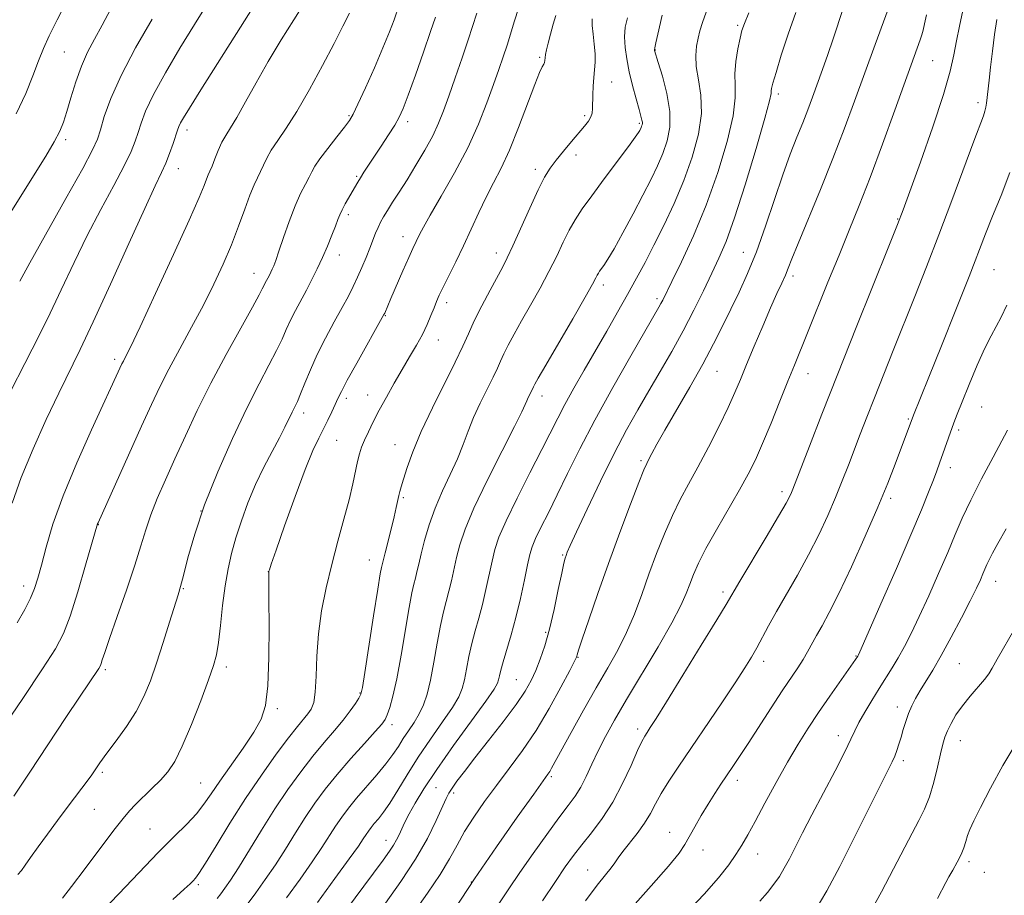
# Model space of a CAD drawing. Extents: x 2137300 to 2140200, y 292300 to 295200.
# Drawn here: x 2138745 to 2138955, y 293086 to 293274 of the extents above; entities that cross this region are included whole.
import ezdxf

# ---------------------------------------------------------------- set-up
doc = ezdxf.new("R2010")
doc.units = 0
doc.header["$MEASUREMENT"] = 0
for name, color, linetype, lineweight in [('CONTOUR INDEX', 41, 'Continuous', 13), ('CONTOUR INTERMEDIATE', 44, 'Continuous', 0), ('SPOT ELEVATION DTM', 2, 'Continuous', 13)]:
    doc.layers.add(name, color=color, linetype=linetype, lineweight=lineweight)

msp = doc.modelspace()

# ---------------------------------------------------------------- linework, layer by layer
at = {"layer": 'CONTOUR INDEX', "flags": 128}
for points, elevation in [([(2138743.108, 293170.262), (2138745.028, 293175.72), (2138747.552, 293181.863), (2138750.377, 293188.127), (2138753.07, 293193.787), (2138757.637, 293203.11), (2138760.444, 293209.065), (2138764.103, 293217.094), (2138768.033, 293225.812), (2138771.425, 293233.294), (2138773.679, 293238.127), (2138775.036, 293240.963), (2138775.943, 293242.97), (2138776.76, 293245.063), (2138777.497, 293247.15), (2138778.454, 293250.05), (2138778.742, 293250.839), (2138779.085, 293251.572), (2138779.688, 293252.642), (2138780.97, 293254.737), (2138783.41, 293258.618), (2138791.925, 293272.073), (2138796.555, 293279.432)], 920), ([(2138837.557, 293083.331), (2138841.93, 293089.9), (2138846.628, 293096.761), (2138851.076, 293103.121), (2138854.576, 293108.06), (2138857.605, 293112.292), (2138858.025, 293112.913), (2138858.411, 293113.572), (2138862.583, 293121.189), (2138865.234, 293125.963), (2138867.963, 293130.784), (2138870.416, 293135.024), (2138872.561, 293138.84), (2138874.442, 293142.588), (2138876.114, 293146.552), (2138877.672, 293150.737), (2138879.223, 293155.074), (2138880.846, 293159.471), (2138882.526, 293163.729), (2138884.221, 293167.623), (2138885.918, 293171.044), (2138887.706, 293174.344), (2138889.699, 293177.991), (2138891.944, 293182.268), (2138894.199, 293186.732), (2138896.154, 293190.756), (2138897.611, 293193.933), (2138898.808, 293196.743), (2138900.1, 293199.884), (2138901.732, 293203.823), (2138903.533, 293208.101), (2138905.225, 293212.028), (2138906.587, 293215.069), (2138907.622, 293217.315), (2138908.386, 293219.014), (2138908.993, 293220.507), (2138909.77, 293222.508), (2138911.102, 293225.824), (2138915.861, 293237.338), (2138918.547, 293244), (2138920.953, 293250.255), (2138923.152, 293256.218), (2138927.559, 293268.353), (2138932.114, 293280.835)], 890), ([(2138753.867, 293085.801), (2138755.805, 293088.296), (2138758.699, 293092.12), (2138764.858, 293100.315), (2138766.805, 293102.851), (2138768.149, 293104.462), (2138769.444, 293105.81), (2138772.987, 293109.223), (2138774.806, 293111.048), (2138776.366, 293112.829), (2138777.833, 293115.043), (2138779.462, 293118.295), (2138781.404, 293122.903), (2138783.393, 293128.016), (2138785.056, 293132.49), (2138786.128, 293135.545), (2138786.75, 293137.857), (2138787.172, 293140.462), (2138787.6, 293144.108), (2138788.081, 293148.39), (2138788.622, 293152.609), (2138789.239, 293156.252), (2138789.985, 293159.533), (2138790.92, 293162.847), (2138792.094, 293166.489), (2138793.499, 293170.356), (2138795.115, 293174.241), (2138796.892, 293177.95), (2138798.658, 293181.327), (2138800.211, 293184.227), (2138801.402, 293186.545), (2138802.945, 293189.732), (2138803.503, 293190.852), (2138804.066, 293192.025), (2138804.751, 293193.614), (2138805.661, 293195.892), (2138806.842, 293198.77), (2138808.328, 293202.066), (2138810.103, 293205.581), (2138811.96, 293209.021), (2138813.643, 293212.076), (2138814.964, 293214.533), (2138816.009, 293216.597), (2138816.933, 293218.57), (2138817.854, 293220.678), (2138818.747, 293222.82), (2138819.551, 293224.816), (2138820.795, 293227.969), (2138821.315, 293229.209), (2138821.84, 293230.326), (2138822.466, 293231.481), (2138823.295, 293232.855), (2138824.413, 293234.604), (2138825.822, 293236.785), (2138827.504, 293239.431), (2138829.404, 293242.511), (2138831.315, 293245.752), (2138832.988, 293248.818), (2138834.263, 293251.51), (2138835.327, 293254.183), (2138836.452, 293257.329), (2138837.824, 293261.249), (2138839.285, 293265.473), (2138840.589, 293269.34), (2138842.451, 293275.072)], 910), ([(2138801.758, 293085.896), (2138804.649, 293089.867), (2138807.26, 293093.562), (2138809.302, 293096.615), (2138812.233, 293101.22), (2138813.54, 293103.147), (2138814.98, 293105.077), (2138816.714, 293107.196), (2138821.031, 293112.144), (2138823.006, 293114.509), (2138824.495, 293116.513), (2138825.645, 293118.255), (2138826.7, 293119.904), (2138827.845, 293121.601), (2138829.02, 293123.369), (2138830.104, 293125.2), (2138831.008, 293127.14), (2138831.778, 293129.445), (2138832.494, 293132.425), (2138833.217, 293136.227), (2138833.94, 293140.341), (2138834.639, 293144.098), (2138835.293, 293147.006), (2138836.469, 293151.413), (2138837.003, 293153.674), (2138838.1, 293158.658), (2138838.788, 293161.371), (2138839.904, 293164.704), (2138841.803, 293169.217), (2138844.647, 293175.145), (2138847.814, 293181.421), (2138850.484, 293186.65), (2138852.052, 293189.809), (2138852.769, 293191.362), (2138853.097, 293192.141), (2138853.413, 293192.827), (2138854.23, 293194.487), (2138854.537, 293195.164), (2138854.813, 293195.695), (2138855.554, 293197.008), (2138857.162, 293199.793), (2138862.914, 293209.7), (2138865.568, 293214.303), (2138867.154, 293217.11), (2138867.883, 293218.458), (2138868.181, 293219.04), (2138868.409, 293219.447), (2138868.679, 293219.862), (2138869.574, 293221.107), (2138870.419, 293222.41), (2138871.749, 293224.669), (2138873.643, 293228.091), (2138875.825, 293232.153), (2138877.926, 293236.146), (2138879.657, 293239.528), (2138881.039, 293242.409), (2138882.17, 293245.065), (2138883.098, 293247.755), (2138883.672, 293250.68), (2138883.695, 293254.028), (2138883.066, 293257.838), (2138882.093, 293261.563), (2138881.185, 293264.508), (2138880.392, 293267.041), (2138880.385, 293267.187), (2138880.46, 293267.641), (2138880.693, 293268.722), (2138881.12, 293270.588), (2138882.071, 293274.624)], 900), ([(2138886.867, 293082.298), (2138891.013, 293086.664), (2138894.105, 293090.177), (2138896.269, 293092.92), (2138897.822, 293095.141), (2138899.079, 293097.127), (2138900.345, 293099.323), (2138901.92, 293102.214), (2138904.009, 293106.098), (2138906.417, 293110.534), (2138908.854, 293114.895), (2138911.103, 293118.712), (2138913.26, 293122.143), (2138915.495, 293125.503), (2138917.89, 293128.977), (2138923.849, 293137.535), (2138923.982, 293137.811), (2138924.58, 293139.149), (2138928.812, 293148.754), (2138932.113, 293156.301), (2138935.211, 293163.471), (2138937.483, 293168.871), (2138939.003, 293172.625), (2138940.019, 293175.242), (2138940.756, 293177.191), (2138941.352, 293178.809), (2138944.405, 293187.435), (2138945.102, 293189.306), (2138946.14, 293191.943), (2138947.644, 293195.632), (2138949.383, 293199.74), (2138951.03, 293203.405), (2138952.349, 293206.022), (2138953.451, 293208.011), (2138954.531, 293210.049), (2138955.728, 293212.62)], 880)]:
    msp.add_lwpolyline(points, dxfattribs=dict(at, elevation=elevation))
at = {"layer": 'CONTOUR INTERMEDIATE', "flags": 128}
for points, elevation in [([(2138744.146, 293144.653), (2138745.812, 293147.556), (2138747.026, 293149.951), (2138747.891, 293152.026), (2138748.594, 293154.214), (2138749.342, 293157.01), (2138750.345, 293160.829), (2138751.816, 293165.771), (2138753.976, 293171.855), (2138756.891, 293178.9), (2138760.035, 293185.923), (2138766.563, 293200.039), (2138766.876, 293200.656), (2138767.341, 293201.544), (2138768.365, 293203.619), (2138770.428, 293207.955), (2138773.759, 293215.091), (2138777.6, 293223.422), (2138780.948, 293230.804), (2138783.044, 293235.606), (2138784.113, 293238.224), (2138784.626, 293239.567), (2138784.99, 293240.442), (2138785.359, 293241.263), (2138785.819, 293242.348), (2138786.435, 293243.903), (2138787.167, 293245.709), (2138787.95, 293247.437), (2138788.763, 293248.901), (2138789.751, 293250.494), (2138791.104, 293252.75), (2138792.958, 293256.051), (2138795.244, 293260.165), (2138797.839, 293264.71), (2138800.598, 293269.313), (2138803.283, 293273.643), (2138810.195, 293284.666)], 918), ([(2138743.964, 293253.516), (2138745.989, 293257.853), (2138747.51, 293261.643), (2138748.711, 293264.839), (2138749.794, 293267.513), (2138751.03, 293270.214), (2138752.708, 293273.613), (2138754.995, 293278.138)], 928), ([(2138741.184, 293191.057), (2138747.382, 293203.183), (2138750.621, 293209.673), (2138753.579, 293215.855), (2138756.357, 293221.746), (2138759.152, 293227.473), (2138762.063, 293233.069), (2138764.819, 293238.193), (2138767.058, 293242.41), (2138768.526, 293245.444), (2138769.413, 293247.641), (2138770.017, 293249.506), (2138770.647, 293251.523), (2138771.632, 293254.098), (2138773.312, 293257.62), (2138775.881, 293262.286), (2138778.963, 293267.53), (2138782.039, 293272.595), (2138784.757, 293276.99)], 922), ([(2138742.826, 293232.512), (2138748.046, 293240.8), (2138750.32, 293244.484), (2138752.107, 293247.523), (2138753.282, 293249.791), (2138754.066, 293251.749), (2138754.767, 293254.001), (2138755.636, 293256.972), (2138756.692, 293260.369), (2138757.898, 293263.72), (2138759.228, 293266.689), (2138760.699, 293269.497), (2138762.337, 293272.502), (2138764.152, 293275.963)], 926), ([(2138743.458, 293107.591), (2138746.889, 293112.756), (2138754.57, 293124.428), (2138757.473, 293128.799), (2138761.592, 293134.933), (2138761.944, 293135.537), (2138762.129, 293136.007), (2138762.369, 293136.754), (2138762.89, 293138.332), (2138763.921, 293141.333), (2138765.577, 293146.059), (2138767.522, 293151.654), (2138769.309, 293156.972), (2138770.617, 293161.162), (2138771.646, 293164.548), (2138772.727, 293167.747), (2138774.125, 293171.277), (2138775.853, 293175.261), (2138777.86, 293179.722), (2138780.115, 293184.673), (2138782.667, 293190.087), (2138785.584, 293195.929), (2138788.833, 293202.032), (2138791.972, 293207.712), (2138794.456, 293212.155), (2138795.901, 293214.798), (2138796.564, 293216.087), (2138796.862, 293216.716), (2138797.14, 293217.265), (2138798.086, 293219.036), (2138798.394, 293219.654), (2138798.691, 293220.297), (2138798.999, 293221.033), (2138799.425, 293222.182), (2138800.098, 293224.12), (2138801.097, 293227.056), (2138802.312, 293230.51), (2138803.581, 293233.829), (2138804.764, 293236.494), (2138805.783, 293238.505), (2138806.582, 293239.993), (2138807.17, 293241.136), (2138807.822, 293242.293), (2138808.881, 293243.869), (2138810.549, 293246.103), (2138812.463, 293248.571), (2138814.118, 293250.684), (2138815.179, 293252.097), (2138815.975, 293253.435), (2138817.005, 293255.569), (2138818.614, 293259.081), (2138820.54, 293263.387), (2138822.366, 293267.615), (2138823.761, 293271.055), (2138824.732, 293273.639), (2138825.821, 293276.788)], 914), ([(2138762.223, 293082.844), (2138765.919, 293086.725), (2138770.178, 293091.235), (2138774.297, 293095.536), (2138777.711, 293098.976), (2138780.398, 293101.655), (2138782.471, 293103.861), (2138784.093, 293105.892), (2138785.619, 293108.087), (2138787.457, 293110.796), (2138792.462, 293117.905), (2138794.75, 293121.286), (2138796.325, 293124.044), (2138797.26, 293126.98), (2138797.748, 293131.17), (2138797.964, 293137.234), (2138798.016, 293143.955), (2138797.992, 293149.661), (2138797.951, 293155.238), (2138797.968, 293155.625), (2138797.993, 293155.73), (2138798.083, 293156.012), (2138798.491, 293157.209), (2138799.523, 293160.193), (2138801.346, 293165.423), (2138803.586, 293171.718), (2138805.729, 293177.486), (2138807.38, 293181.518), (2138808.618, 293184.158), (2138809.639, 293186.132), (2138810.594, 293188.021), (2138811.461, 293189.817), (2138812.172, 293191.361), (2138812.737, 293192.631), (2138813.463, 293194.146), (2138814.735, 293196.562), (2138816.764, 293200.237), (2138822.578, 293210.578), (2138822.732, 293210.907), (2138824.063, 293214.029), (2138826.63, 293219.94), (2138827.878, 293222.768), (2138828.752, 293224.696), (2138830.195, 293227.748), (2138830.989, 293229.268), (2138832.47, 293231.881), (2138834.833, 293235.914), (2138837.684, 293240.914), (2138840.48, 293246.229), (2138842.785, 293251.292), (2138844.595, 293255.866), (2138846.014, 293259.796), (2138847.142, 293263.004), (2138848.069, 293265.715), (2138848.881, 293268.228), (2138850.458, 293273.408), (2138851.326, 293276.047)], 908), ([(2138808.354, 293084.892), (2138812.092, 293089.972), (2138815.168, 293094.198), (2138817.1, 293096.927), (2138818.142, 293098.472), (2138818.733, 293099.389), (2138819.25, 293100.152), (2138819.82, 293100.916), (2138820.506, 293101.754), (2138821.37, 293102.767), (2138822.461, 293104.153), (2138823.829, 293106.136), (2138825.515, 293108.867), (2138827.533, 293112.204), (2138829.892, 293115.936), (2138832.533, 293119.82), (2138835.112, 293123.495), (2138837.219, 293126.573), (2138838.562, 293128.818), (2138839.32, 293130.603), (2138839.793, 293132.455), (2138840.238, 293134.772), (2138840.737, 293137.443), (2138841.332, 293140.226), (2138842.045, 293142.946), (2138842.83, 293145.691), (2138843.624, 293148.612), (2138844.372, 293151.784), (2138845.674, 293157.88), (2138846.272, 293160.363), (2138847.151, 293162.988), (2138848.671, 293166.497), (2138851.029, 293171.332), (2138853.781, 293176.75), (2138856.322, 293181.713), (2138859.722, 293188.461), (2138861.265, 293191.392), (2138863.176, 293194.833), (2138865.4, 293198.726), (2138870.193, 293207.03), (2138872.515, 293211.085), (2138874.657, 293214.88), (2138876.569, 293218.351), (2138878.388, 293221.758), (2138880.293, 293225.444), (2138882.404, 293229.663), (2138884.596, 293234.327), (2138886.683, 293239.258), (2138888.479, 293244.272), (2138889.794, 293249.136), (2138890.44, 293253.61), (2138890.333, 293257.502), (2138889.813, 293260.819), (2138889.325, 293263.619), (2138889.21, 293265.968), (2138889.405, 293267.958), (2138889.748, 293269.691), (2138890.124, 293271.301), (2138890.633, 293273.055), (2138891.424, 293275.253)], 898), ([(2138822.907, 293084.693), (2138826.204, 293089.33), (2138829.319, 293094.103), (2138831.846, 293098.572), (2138833.741, 293102.405), (2138835.859, 293107.103), (2138836.446, 293108.244), (2138837.124, 293109.302), (2138838.18, 293110.783), (2138839.771, 293112.904), (2138842.023, 293115.811), (2138844.942, 293119.519), (2138848.066, 293123.521), (2138850.814, 293127.177), (2138852.755, 293130.026), (2138854.061, 293132.316), (2138855.052, 293134.47), (2138855.998, 293136.875), (2138856.959, 293139.757), (2138857.941, 293143.305), (2138858.933, 293147.54), (2138859.846, 293151.813), (2138860.571, 293155.307), (2138861.034, 293157.433), (2138861.308, 293158.512), (2138861.499, 293159.091), (2138861.755, 293159.75), (2138862.384, 293161.188), (2138863.731, 293164.132), (2138866.005, 293169.002), (2138868.852, 293174.972), (2138871.781, 293180.907), (2138874.413, 293185.935), (2138876.815, 293190.243), (2138879.166, 293194.284), (2138881.6, 293198.427), (2138884.074, 293202.712), (2138886.497, 293207.098), (2138888.784, 293211.506), (2138890.863, 293215.705), (2138892.666, 293219.427), (2138894.19, 293222.634), (2138895.692, 293226.204), (2138897.493, 293231.248), (2138899.771, 293238.366), (2138902.121, 293246.125), (2138903.992, 293252.58), (2138904.989, 293256.299), (2138905.322, 293257.881), (2138905.358, 293258.435), (2138905.426, 293258.972), (2138905.716, 293260.108), (2138906.38, 293262.363), (2138907.514, 293266.038), (2138908.985, 293270.576), (2138910.597, 293275.201)], 894), ([(2138828.956, 293082.758), (2138831.912, 293086.889), (2138834.578, 293090.832), (2138836.587, 293094.185), (2138838.194, 293097.139), (2138839.812, 293100.03), (2138841.77, 293103.129), (2138844.069, 293106.44), (2138846.626, 293109.902), (2138849.363, 293113.493), (2138852.209, 293117.349), (2138855.097, 293121.644), (2138857.921, 293126.389), (2138860.416, 293130.945), (2138862.278, 293134.508), (2138863.304, 293136.509), (2138863.706, 293137.323), (2138863.796, 293137.56), (2138863.873, 293137.839), (2138864.182, 293138.816), (2138864.953, 293141.158), (2138866.351, 293145.318), (2138868.273, 293150.913), (2138870.55, 293157.345), (2138872.988, 293163.983), (2138875.274, 293170.039), (2138877.07, 293174.689), (2138878.152, 293177.394), (2138878.75, 293178.754), (2138879.208, 293179.654), (2138879.848, 293180.884), (2138880.915, 293182.859), (2138882.632, 293185.899), (2138887.965, 293195.084), (2138890.732, 293199.984), (2138893.036, 293204.305), (2138894.967, 293208.144), (2138896.727, 293211.757), (2138898.491, 293215.409), (2138900.302, 293219.4), (2138902.176, 293224.036), (2138904.108, 293229.463), (2138906.023, 293235.171), (2138907.824, 293240.491), (2138909.435, 293244.906), (2138910.851, 293248.524), (2138912.083, 293251.607), (2138913.159, 293254.403), (2138914.158, 293257.113), (2138916.282, 293262.966), (2138917.444, 293266.204), (2138918.604, 293269.543), (2138920.744, 293276.012)], 892), ([(2138856.453, 293085.228), (2138859.208, 293089.376), (2138861.339, 293092.513), (2138863.088, 293094.951), (2138864.85, 293097.228), (2138866.922, 293099.801), (2138869.202, 293102.813), (2138871.489, 293106.328), (2138873.596, 293110.292), (2138875.4, 293114.177), (2138876.79, 293117.34), (2138877.713, 293119.33), (2138878.326, 293120.464), (2138878.841, 293121.256), (2138879.51, 293122.257), (2138880.746, 293124.188), (2138883.001, 293127.807), (2138886.48, 293133.464), (2138890.393, 293139.864), (2138893.7, 293145.299), (2138895.697, 293148.611), (2138898.641, 293153.575), (2138904.258, 293162.992), (2138906.895, 293167.452), (2138908.514, 293170.269), (2138909.306, 293171.75), (2138909.662, 293172.532), (2138909.96, 293173.271), (2138913.509, 293182.427), (2138916.184, 293189.273), (2138919.579, 293197.885), (2138923.52, 293207.797), (2138930.483, 293225.219), (2138932.326, 293229.861), (2138933.529, 293233.013), (2138934.965, 293236.936), (2138937.237, 293243.214), (2138939.889, 293250.715), (2138942.198, 293257.63), (2138943.63, 293262.608), (2138944.408, 293266.124), (2138944.945, 293269.111), (2138945.578, 293272.297), (2138946.339, 293275.599)], 886), ([(2138740.468, 293121.348), (2138745.343, 293128.5), (2138749.6, 293134.829), (2138752.369, 293139.126), (2138754.075, 293142.37), (2138755.468, 293146.088), (2138757.109, 293151.306), (2138758.805, 293157.039), (2138761.333, 293165.811), (2138761.453, 293166.089), (2138770.767, 293186.7), (2138772.872, 293191.329), (2138774.683, 293195.164), (2138776.601, 293198.945), (2138778.914, 293203.235), (2138781.462, 293207.891), (2138783.975, 293212.593), (2138786.233, 293217.085), (2138788.218, 293221.368), (2138789.963, 293225.51), (2138791.494, 293229.518), (2138792.815, 293233.161), (2138793.922, 293236.151), (2138794.823, 293238.306), (2138795.564, 293239.864), (2138796.201, 293241.17), (2138796.805, 293242.523), (2138797.517, 293244.029), (2138798.491, 293245.748), (2138799.862, 293247.785), (2138801.674, 293250.431), (2138803.951, 293254.023), (2138806.646, 293258.704), (2138809.435, 293263.832), (2138811.922, 293268.569), (2138813.812, 293272.266), (2138815.205, 293275.017)], 916), ([(2138744.317, 293090.828), (2138745.079, 293091.741), (2138745.888, 293092.853), (2138747.018, 293094.46), (2138748.654, 293096.756), (2138750.652, 293099.517), (2138752.781, 293102.417), (2138754.823, 293105.154), (2138759.556, 293111.392), (2138760.113, 293112.185), (2138760.834, 293113.248), (2138761.87, 293114.741), (2138763.355, 293116.787), (2138765.34, 293119.445), (2138767.546, 293122.511), (2138769.612, 293125.718), (2138771.275, 293128.893), (2138772.658, 293132.237), (2138773.981, 293136.046), (2138775.391, 293140.436), (2138776.752, 293144.808), (2138778.563, 293150.683), (2138779.084, 293152.47), (2138779.694, 293154.806), (2138780.651, 293158.538), (2138782.115, 293163.644), (2138784.226, 293169.886), (2138787.027, 293176.934), (2138790.177, 293184.093), (2138793.244, 293190.576), (2138795.865, 293195.774), (2138797.981, 293199.785), (2138799.603, 293202.884), (2138800.781, 293205.345), (2138801.703, 293207.428), (2138802.595, 293209.391), (2138803.632, 293211.444), (2138805.989, 293215.813), (2138807.172, 293218.067), (2138808.321, 293220.378), (2138809.434, 293222.78), (2138810.493, 293225.256), (2138811.435, 293227.591), (2138812.181, 293229.522), (2138812.697, 293230.888), (2138813.115, 293231.922), (2138813.611, 293232.961), (2138814.307, 293234.248), (2138816.963, 293238.91), (2138817.538, 293239.863), (2138818.284, 293241.03), (2138822.006, 293246.639), (2138823.56, 293249.008), (2138824.898, 293251.118), (2138825.857, 293252.799), (2138826.694, 293254.66), (2138827.764, 293257.503), (2138829.3, 293261.805), (2138831.025, 293266.733), (2138832.533, 293271.129), (2138833.568, 293274.218)], 912), ([(2138744.704, 293217.721), (2138746.879, 293221.652), (2138754.603, 293235.422), (2138758.174, 293241.85), (2138760.293, 293245.825), (2138761.328, 293248.132), (2138761.959, 293250.122), (2138762.796, 293252.923), (2138764.177, 293256.783), (2138766.371, 293261.729), (2138769.487, 293267.638), (2138772.993, 293273.788)], 924), ([(2138777.426, 293085.532), (2138779.879, 293087.7), (2138781.15, 293088.889), (2138781.776, 293089.522), (2138782.267, 293090.058), (2138783.02, 293091.097), (2138784.402, 293093.278), (2138786.669, 293097.016), (2138789.624, 293101.848), (2138792.956, 293107.089), (2138796.36, 293112.119), (2138799.534, 293116.559), (2138802.184, 293120.094), (2138804.097, 293122.524), (2138806.325, 293125.217), (2138807.034, 293126.244), (2138807.56, 293127.641), (2138807.891, 293129.877), (2138808.05, 293133.273), (2138808.202, 293137.563), (2138808.544, 293142.334), (2138809.228, 293147.238), (2138810.213, 293152.192), (2138811.411, 293157.177), (2138812.723, 293162.133), (2138814.004, 293166.824), (2138815.1, 293170.973), (2138815.9, 293174.367), (2138816.907, 293179.159), (2138817.323, 293180.815), (2138817.798, 293182.262), (2138818.412, 293183.762), (2138819.232, 293185.537), (2138820.282, 293187.649), (2138821.575, 293190.12), (2138823.103, 293192.933), (2138824.77, 293195.913), (2138826.46, 293198.845), (2138828.066, 293201.557), (2138829.526, 293204.046), (2138830.786, 293206.354), (2138831.811, 293208.501), (2138832.625, 293210.426), (2138833.27, 293212.052), (2138833.811, 293213.376), (2138834.408, 293214.71), (2138835.245, 293216.443), (2138837.94, 293221.87), (2138839.566, 293225.262), (2138842.834, 293232.39), (2138844.43, 293235.719), (2138846.003, 293238.746), (2138847.627, 293241.907), (2138849.397, 293245.763), (2138851.342, 293250.604), (2138854.812, 293259.815), (2138855.843, 293262.342), (2138856.423, 293263.568), (2138856.714, 293264.115), (2138856.86, 293264.517), (2138856.936, 293264.941), (2138856.999, 293265.466), (2138857.104, 293266.179), (2138857.302, 293267.198), (2138857.641, 293268.652), (2138858.144, 293270.581), (2138858.727, 293272.675), (2138859.277, 293274.539)], 906), ([(2138786.951, 293085.712), (2138787.686, 293086.696), (2138788.567, 293087.906), (2138789.764, 293089.657), (2138791.444, 293092.288), (2138796.383, 293100.37), (2138799.234, 293104.881), (2138802.055, 293109.068), (2138804.782, 293112.836), (2138807.38, 293116.179), (2138809.811, 293119.1), (2138812.001, 293121.649), (2138813.87, 293123.881), (2138815.357, 293125.832), (2138816.46, 293127.433), (2138817.197, 293128.592), (2138817.627, 293129.424), (2138817.97, 293130.864), (2138818.488, 293134.057), (2138820.368, 293146.202), (2138821.252, 293151.842), (2138821.789, 293155.125), (2138822.046, 293156.53), (2138822.445, 293158.208), (2138822.809, 293159.668), (2138824.102, 293164.736), (2138824.743, 293167.346), (2138825.199, 293169.364), (2138825.725, 293171.891), (2138825.941, 293172.758), (2138826.245, 293173.788), (2138826.734, 293175.379), (2138827.516, 293177.859), (2138828.73, 293181.274), (2138830.523, 293185.594), (2138832.93, 293190.669), (2138837.825, 293200.412), (2138839.425, 293203.802), (2138840.626, 293206.502), (2138841.881, 293209.224), (2138843.503, 293212.464), (2138845.275, 293215.838), (2138847.975, 293220.831), (2138848.941, 293222.714), (2138850.135, 293225.261), (2138853.744, 293233.349), (2138855.529, 293237.233), (2138856.909, 293239.966), (2138858.08, 293241.889), (2138859.348, 293243.605), (2138860.926, 293245.568), (2138862.638, 293247.627), (2138865.422, 293250.903), (2138866.27, 293251.975), (2138866.801, 293252.853), (2138867.071, 293253.697), (2138867.171, 293254.668), (2138867.236, 293257.572), (2138867.309, 293259.435), (2138867.426, 293261.279), (2138867.581, 293262.946), (2138867.703, 293264.569), (2138867.703, 293266.36), (2138867.531, 293268.437), (2138867.284, 293270.565), (2138867.094, 293272.421), (2138867.113, 293273.857)], 904), ([(2138793.33, 293084.41), (2138795.162, 293086.901), (2138797.207, 293089.762), (2138799.352, 293092.925), (2138801.505, 293096.303), (2138803.636, 293099.738), (2138805.733, 293103.05), (2138807.817, 293106.129), (2138810.038, 293109.127), (2138812.577, 293112.263), (2138815.498, 293115.636), (2138818.386, 293118.86), (2138820.709, 293121.43), (2138822.092, 293123.022), (2138822.797, 293124.031), (2138823.249, 293125.035), (2138823.794, 293126.572), (2138824.488, 293129.022), (2138825.312, 293132.728), (2138826.232, 293137.78), (2138827.945, 293147.97), (2138828.541, 293151.065), (2138828.974, 293152.917), (2138829.314, 293154.214), (2138829.633, 293155.563), (2138830.011, 293157.239), (2138830.526, 293159.436), (2138831.252, 293162.278), (2138832.235, 293165.611), (2138833.513, 293169.211), (2138835.08, 293172.867), (2138836.742, 293176.428), (2138838.26, 293179.759), (2138839.474, 293182.78), (2138840.547, 293185.645), (2138841.719, 293188.565), (2138843.145, 293191.659), (2138845.928, 293197.238), (2138846.827, 293199.145), (2138847.503, 293200.663), (2138848.209, 293202.194), (2138849.158, 293204.079), (2138850.415, 293206.423), (2138852.002, 293209.27), (2138853.902, 293212.608), (2138855.928, 293216.207), (2138857.851, 293219.782), (2138859.499, 293223.089), (2138860.911, 293226.051), (2138862.186, 293228.633), (2138863.448, 293230.886), (2138864.95, 293233.189), (2138866.974, 293236.008), (2138869.65, 293239.599), (2138874.863, 293246.54), (2138876.29, 293248.505), (2138876.962, 293249.506), (2138877.236, 293249.987), (2138877.544, 293250.608), (2138877.656, 293250.871), (2138877.748, 293251.138), (2138877.805, 293251.428), (2138877.808, 293251.76), (2138877.728, 293252.198), (2138877.515, 293252.993), (2138877.106, 293254.442), (2138876.476, 293256.724), (2138875.733, 293259.546), (2138875.019, 293262.499), (2138874.458, 293265.246), (2138874.103, 293267.734), (2138873.987, 293269.986), (2138874.144, 293272.049), (2138874.602, 293274.082)], 902), ([(2138804.258, 293069.44), (2138822.387, 293093.941), (2138823.742, 293095.819), (2138824.613, 293097.142), (2138825.267, 293098.3), (2138825.791, 293099.366), (2138826.649, 293101.242), (2138827.182, 293102.322), (2138827.989, 293103.848), (2138829.232, 293106.077), (2138831.114, 293109.183), (2138833.841, 293113.32), (2138837.444, 293118.438), (2138844.335, 293127.946), (2138846.115, 293130.496), (2138846.861, 293131.761), (2138847.091, 293132.485), (2138847.258, 293133.318), (2138847.534, 293134.544), (2138848.025, 293136.353), (2138849.758, 293142.078), (2138850.778, 293145.811), (2138851.742, 293149.895), (2138852.582, 293153.845), (2138853.248, 293157.102), (2138853.735, 293159.314), (2138854.231, 293160.951), (2138854.972, 293162.691), (2138856.141, 293165.09), (2138857.713, 293168.228), (2138859.614, 293172.061), (2138861.806, 293176.576), (2138864.423, 293181.861), (2138867.638, 293188.031), (2138871.471, 293194.989), (2138875.336, 293201.779), (2138881.342, 293212.144), (2138881.785, 293212.938), (2138882.178, 293213.701), (2138884.13, 293217.656), (2138886.186, 293221.875), (2138888.758, 293227.465), (2138891.462, 293233.988), (2138893.939, 293240.944), (2138895.934, 293247.584), (2138897.216, 293253.095), (2138897.669, 293256.938), (2138897.631, 293259.654), (2138897.554, 293262.053), (2138897.783, 293264.735), (2138898.232, 293267.449), (2138898.71, 293269.735), (2138899.105, 293271.343), (2138899.632, 293272.864), (2138900.588, 293275.105)], 896), ([(2138847.118, 293084.585), (2138849.233, 293087.773), (2138851.628, 293091.284), (2138854.448, 293095.322), (2138857.377, 293099.434), (2138859.984, 293103.008), (2138861.952, 293105.622), (2138863.416, 293107.623), (2138864.625, 293109.553), (2138865.797, 293111.841), (2138867.024, 293114.472), (2138868.365, 293117.321), (2138869.909, 293120.351), (2138871.857, 293123.875), (2138874.439, 293128.295), (2138881.197, 293139.567), (2138884.143, 293144.668), (2138886.065, 293148.35), (2138887.195, 293150.925), (2138887.951, 293152.967), (2138888.721, 293155.008), (2138889.78, 293157.425), (2138891.372, 293160.557), (2138893.623, 293164.575), (2138898.555, 293173.08), (2138900.416, 293176.45), (2138901.96, 293179.54), (2138903.516, 293183.034), (2138905.32, 293187.377), (2138907.209, 293192.064), (2138908.923, 293196.349), (2138910.301, 293199.761), (2138913.124, 293206.697), (2138917.486, 293217.516), (2138919.847, 293223.324), (2138922.032, 293228.642), (2138924.179, 293233.939), (2138926.508, 293239.93), (2138929.137, 293247.01), (2138931.776, 293254.294), (2138937.182, 293269.351), (2138937.548, 293270.448), (2138937.825, 293271.437), (2138938.135, 293272.738), (2138938.582, 293274.661)], 888), ([(2138865.66, 293085.216), (2138868.166, 293088.592), (2138869.946, 293090.814), (2138871.149, 293092.281), (2138871.953, 293093.378), (2138872.663, 293094.428), (2138873.617, 293095.743), (2138876.708, 293099.647), (2138878.28, 293101.822), (2138879.524, 293103.88), (2138880.62, 293105.938), (2138881.854, 293108.188), (2138883.473, 293110.82), (2138885.584, 293114.018), (2138894.763, 293127.58), (2138897.637, 293131.876), (2138899.695, 293135.028), (2138901.129, 293137.345), (2138902.277, 293139.352), (2138904.805, 293144.042), (2138906.506, 293147.102), (2138910.988, 293154.9), (2138913.349, 293159.21), (2138915.507, 293163.489), (2138917.424, 293167.616), (2138919.099, 293171.491), (2138920.548, 293175.058), (2138921.849, 293178.413), (2138924.386, 293185.052), (2138925.799, 293188.687), (2138927.424, 293192.812), (2138931.438, 293202.878), (2138936.079, 293214.471), (2138938.566, 293220.771), (2138941.208, 293227.62), (2138943.978, 293234.991), (2138948.678, 293247.694), (2138950.704, 293253.104), (2138951.041, 293254.113), (2138951.233, 293254.93), (2138951.366, 293255.832), (2138951.914, 293260.694), (2138952.241, 293263.472), (2138952.656, 293266.9), (2138953.112, 293270.508), (2138953.549, 293273.705)], 884), ([(2138875.14, 293083.302), (2138879.665, 293088.425), (2138883.398, 293092.674), (2138885.668, 293095.452), (2138886.909, 293097.274), (2138889.004, 293101.038), (2138890.406, 293103.469), (2138891.877, 293105.918), (2138893.285, 293108.144), (2138894.616, 293110.161), (2138897.158, 293113.916), (2138898.602, 293116.08), (2138900.441, 293118.887), (2138905.347, 293126.48), (2138907.717, 293130.116), (2138911.022, 293135.059), (2138912.159, 293136.825), (2138913.139, 293138.496), (2138915.063, 293141.989), (2138916.227, 293144.051), (2138917.743, 293146.857), (2138919.802, 293150.967), (2138922.486, 293156.671), (2138925.428, 293163.177), (2138928.151, 293169.422), (2138930.281, 293174.555), (2138931.855, 293178.568), (2138933.017, 293181.665), (2138935.466, 293188.332), (2138935.763, 293189.078), (2138937.272, 293192.79), (2138939.049, 293197.193), (2138941.742, 293203.9), (2138944.831, 293211.631), (2138947.633, 293218.702), (2138951.179, 293227.831), (2138952.677, 293231.609), (2138954.48, 293236.059), (2138956.367, 293240.964)], 882), ([(2138902.95, 293085.163), (2138904.531, 293087.026), (2138905.927, 293088.766), (2138907.096, 293090.439), (2138908.146, 293092.196), (2138909.226, 293094.213), (2138912.04, 293099.736), (2138914.032, 293103.603), (2138918.993, 293113.06), (2138921.072, 293117.093), (2138922.381, 293119.777), (2138923.234, 293121.604), (2138924.105, 293123.333), (2138925.353, 293125.542), (2138926.87, 293128.082), (2138928.435, 293130.621), (2138931.204, 293135.048), (2138932.493, 293137.207), (2138933.815, 293139.58), (2138935.277, 293142.422), (2138936.994, 293146), (2138939.016, 293150.43), (2138941.134, 293155.222), (2138943.073, 293159.733), (2138944.667, 293163.533), (2138946.183, 293167.046), (2138947.998, 293170.907), (2138950.329, 293175.486), (2138952.769, 293180.097), (2138955.873, 293185.873)], 878), ([(2138914.501, 293082.834), (2138917.22, 293087.381), (2138920.015, 293092.6), (2138923.12, 293098.686), (2138926.182, 293104.806), (2138931.21, 293114.925), (2138931.746, 293116.131), (2138932.204, 293117.346), (2138932.652, 293118.704), (2138933.106, 293120.215), (2138933.584, 293121.87), (2138934.109, 293123.593), (2138934.703, 293125.289), (2138935.394, 293126.899), (2138936.216, 293128.502), (2138937.204, 293130.214), (2138939.866, 293134.583), (2138941.669, 293137.697), (2138943.805, 293141.592), (2138945.994, 293145.725), (2138947.882, 293149.397), (2138949.208, 293152.075), (2138950.06, 293153.899), (2138950.615, 293155.172), (2138951.038, 293156.18), (2138951.446, 293157.122), (2138951.945, 293158.179), (2138952.662, 293159.563), (2138953.806, 293161.624), (2138955.612, 293164.745)], 876), ([(2138925.851, 293081.555), (2138928.9, 293087.128), (2138931.52, 293092.097), (2138935.454, 293099.717), (2138936.91, 293102.427), (2138938.123, 293104.838), (2138939.17, 293107.446), (2138940.106, 293110.57), (2138940.918, 293113.832), (2138941.571, 293116.679), (2138942.06, 293118.721), (2138942.501, 293120.215), (2138943.038, 293121.581), (2138943.799, 293123.158), (2138944.842, 293124.966), (2138946.208, 293126.948), (2138947.874, 293129.014), (2138950.966, 293132.575), (2138951.86, 293133.753), (2138952.597, 293134.981), (2138953.652, 293136.878), (2138957.433, 293143.486)], 874), ([(2138940.886, 293085.746), (2138942.663, 293089.18), (2138943.308, 293090.337), (2138944.171, 293091.818), (2138945.114, 293093.48), (2138945.948, 293095.123), (2138946.537, 293096.593), (2138946.956, 293097.915), (2138947.333, 293099.163), (2138947.818, 293100.482), (2138948.641, 293102.315), (2138950.055, 293105.176), (2138952.212, 293109.347), (2138954.86, 293114.182), (2138957.645, 293118.798)], 872)]:
    msp.add_lwpolyline(points, dxfattribs=dict(at, elevation=elevation))
at = {"layer": 'SPOT ELEVATION DTM'}
for p in [(2138898.16, 293272.41, 896.24), (2138880.58, 293267.2, 899.93), (2138754.22, 293266.72, 927), (2138855.84, 293265.57, 906.21), (2138939.84, 293264.89, 887.08), (2138871.25, 293260.33, 903.25), (2138906.88, 293257.73, 893.61), (2138949.55, 293255.89, 884.43), (2138815.13, 293253.15, 914.16), (2138865.47, 293253.15, 904.31), (2138780.5, 293250.09, 919.51), (2138827.66, 293251.84, 911.58), (2138877.16, 293251.51, 902.22), (2138754.5, 293248.01, 925.67), (2138863.61, 293244.71, 903.41), (2138778.63, 293241.77, 919.29), (2138854.94, 293241.68, 904.46), (2138816.76, 293240.17, 912.18), (2138814.94, 293231.99, 911.64), (2138932.38, 293231.04, 886.09), (2138826.65, 293227.28, 908.63), (2138813, 293223.36, 911.35), (2138846.6, 293223.74, 904.57), (2138899.37, 293223.88, 892.81), (2138794.77, 293219.39, 914.73), (2138910, 293218.85, 889.61), (2138952.97, 293220.17, 881.05), (2138869.5, 293216.93, 899.56), (2138836, 293213.16, 905.54), (2138880.96, 293213.96, 896.35), (2138822.87, 293210.37, 907.92), (2138834.23, 293205.16, 905.29), (2138764.98, 293200.99, 918.39), (2138893.75, 293198.49, 891.12), (2138913.23, 293197.97, 887.28), (2138819.08, 293193.4, 906.7), (2138856.34, 293193.16, 899.43), (2138814.5, 293192.66, 907.58), (2138805.43, 293189.54, 909.49), (2138950.36, 293190.84, 878.97), (2138934.65, 293188.29, 882.17), (2138945.39, 293185.9, 879.67), (2138812.49, 293183.71, 907.01), (2138824.9, 293182.78, 904.77), (2138877.51, 293179.32, 892.27), (2138943.63, 293177.85, 879.44), (2138907.68, 293172.75, 886.42), (2138826.71, 293171.41, 903.78), (2138930.9, 293171.3, 881.65), (2138783.43, 293168.59, 911.93), (2138761.48, 293165.69, 915.96), (2138819.44, 293158.08, 904.76), (2138860.8, 293159.17, 894.15), (2138797.84, 293155.65, 908.02), (2138953.33, 293153.53, 875.28), (2138745.59, 293152.57, 918.55), (2138779.72, 293151.95, 911.87), (2138895.02, 293151.26, 886.38), (2138857.13, 293142.61, 894.26), (2138864.03, 293137.33, 891.92), (2138903.74, 293136.41, 883.49), (2138923.46, 293137.55, 880.09), (2138762.99, 293134.68, 913.74), (2138788.88, 293135.22, 909.55), (2138945.54, 293135.97, 874.96), (2138850.85, 293132.5, 894.97), (2138817.43, 293129.68, 904.11), (2138799.8, 293126.31, 907.72), (2138932.33, 293126.66, 876.55), (2138824.29, 293122.9, 901.51), (2138876.77, 293121.98, 886.44), (2138919.72, 293120.58, 878.59), (2138945.76, 293119.5, 873.24), (2138933.6, 293115.23, 875.61), (2138762.4, 293112.73, 911.72), (2138858.38, 293111.8, 889.75), (2138898.11, 293111.02, 881.5), (2138783.37, 293110.43, 908.93), (2138833.72, 293109.46, 894.99), (2138837.44, 293108.26, 893.67), (2138760.63, 293104.81, 911.06), (2138772.56, 293100.58, 908.94), (2138883.61, 293099.9, 882.69), (2138822.99, 293098.19, 896.69), (2138890.77, 293096.13, 881.33), (2138902.43, 293095.23, 879.26), (2138947.6, 293093.59, 871.66), (2138866.11, 293091.82, 884.8), (2138950.89, 293091.32, 871.14), (2138782.86, 293088.65, 905.71), (2138841.26, 293089.27, 890)]:
    msp.add_point(p, dxfattribs=at)

doc.saveas('drawing.dxf')
